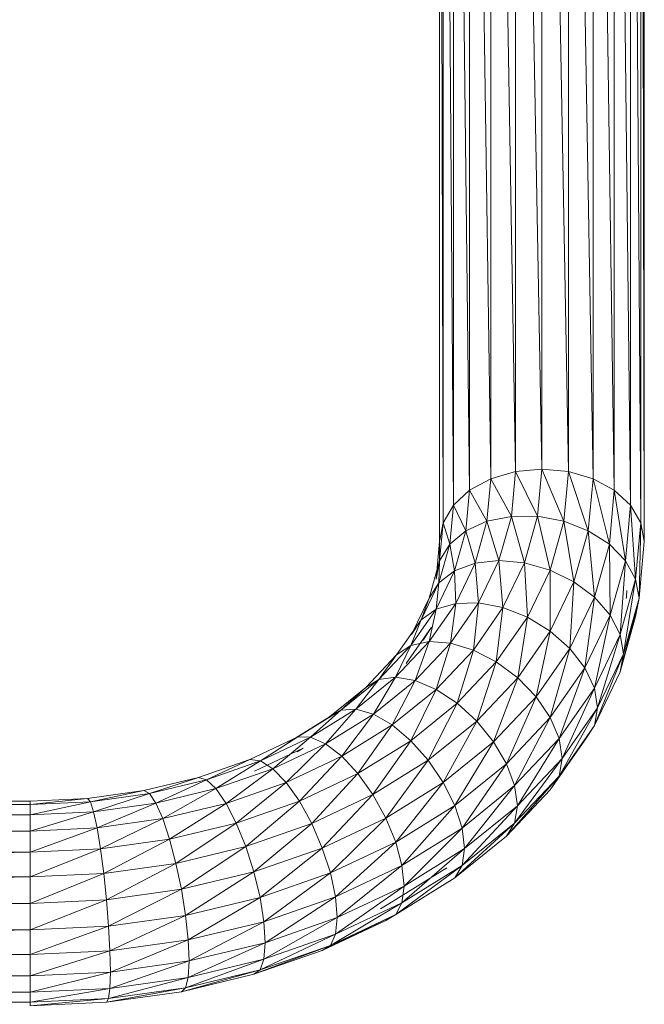
# Model space of a CAD drawing. Units: inches. Extents: x 10 to 6730, y 5 to 4757.
# Drawn here: x 1351 to 1497, y 3166 to 3396 of the extents above; entities that cross this region are included whole.
import ezdxf

# ---------------------------------------------------------------- set-up
doc = ezdxf.new("R2010")
doc.units = ezdxf.units.IN
doc.header["$MEASUREMENT"] = 0

# ---------------------------------------------------------------- blocks, each defined once
blk = doc.blocks.new('9_DWG-538165-Level 1')
at = {"lineweight": 9}
for p, q in [((-8100.329, -12.539), (-8099.71, -46.345)), ((-8100.329, -12.539), (-8100.329, -46.403)), ((-8099.71, -12.482), (-8099.09, -46.403)), ((-8099.71, -12.482), (-8099.71, -46.345)), ((-8099.09, -12.539), (-8098.512, -46.572)), ((-8099.09, -12.539), (-8099.09, -46.403)), ((-8100.907, -12.708), (-8100.329, -46.403)), ((-8100.907, -12.708), (-8100.907, -46.572)), ((-8098.512, -12.708), (-8098.017, -46.841)), ((-8098.512, -12.708), (-8098.512, -46.572)), ((-8101.403, -12.977), (-8100.907, -46.572)), ((-8101.403, -12.977), (-8101.403, -46.841)), ((-8098.017, -12.977), (-8097.636, -47.192)), ((-8098.017, -12.977), (-8098.017, -46.841)), ((-8101.783, -13.328), (-8101.403, -46.841)), ((-8101.783, -13.328), (-8101.783, -47.192)), ((-8097.636, -13.328), (-8097.396, -47.6)), ((-8097.636, -13.328), (-8097.636, -47.192)), ((-8102.022, -13.736), (-8102.022, -47.6)), ((-8102.022, -13.736), (-8101.783, -47.192)), ((-8097.396, -13.736), (-8097.315, -48.038)), ((-8097.396, -13.736), (-8097.396, -47.6)), ((-8102.104, -14.175), (-8102.104, -48.038)), ((-8102.104, -14.175), (-8102.022, -47.6)), ((-8097.315, -14.175), (-8097.315, -48.038)), ((-8100.329, -46.403), (-8100.907, -46.572)), ((-8100.329, -46.403), (-8100.426, -47.451)), ((-8099.71, -46.345), (-8100.329, -46.403)), ((-8100.329, -46.403), (-8099.812, -47.45)), ((-8099.71, -46.345), (-8099.812, -47.45)), ((-8099.09, -46.403), (-8099.71, -46.345)), ((-8099.71, -46.345), (-8099.197, -47.565)), ((-8099.09, -46.403), (-8099.197, -47.565)), ((-8098.512, -46.572), (-8099.09, -46.403)), ((-8099.09, -46.403), (-8098.625, -47.787)), ((-8100.907, -46.572), (-8101.403, -46.841)), ((-8100.907, -46.572), (-8100.999, -47.566)), ((-8100.907, -46.572), (-8100.426, -47.451)), ((-8098.512, -46.572), (-8098.625, -47.787)), ((-8098.017, -46.841), (-8098.512, -46.572)), ((-8098.512, -46.572), (-8098.133, -48.102)), ((-8101.403, -46.841), (-8101.783, -47.192)), ((-8101.403, -46.841), (-8101.491, -47.79)), ((-8101.403, -46.841), (-8100.999, -47.566)), ((-8098.017, -46.841), (-8098.133, -48.102)), ((-8097.636, -47.192), (-8098.017, -46.841)), ((-8098.017, -46.841), (-8097.756, -48.488)), ((-8102.022, -47.6), (-8101.783, -47.192)), ((-8101.783, -47.192), (-8101.868, -48.105)), ((-8101.783, -47.192), (-8101.491, -47.79)), ((-8097.636, -47.192), (-8097.756, -48.488)), ((-8097.396, -47.6), (-8097.636, -47.192)), ((-8097.636, -47.192), (-8097.519, -48.918)), ((-8102.022, -47.6), (-8102.105, -48.491)), ((-8102.022, -47.6), (-8102.104, -48.038)), ((-8102.022, -47.6), (-8101.868, -48.105)), ((-8100.999, -47.566), (-8101.491, -47.79)), ((-8100.999, -47.566), (-8101.274, -48.544)), ((-8100.426, -47.451), (-8100.999, -47.566)), ((-8100.999, -47.566), (-8100.717, -48.48)), ((-8100.426, -47.451), (-8100.717, -48.48)), ((-8099.812, -47.45), (-8100.426, -47.451)), ((-8100.426, -47.451), (-8100.118, -48.536)), ((-8099.812, -47.45), (-8100.118, -48.536)), ((-8099.197, -47.565), (-8099.812, -47.45)), ((-8099.812, -47.45), (-8099.519, -48.707)), ((-8099.197, -47.565), (-8099.519, -48.707)), ((-8098.625, -47.787), (-8099.197, -47.565)), ((-8099.197, -47.565), (-8098.961, -48.982)), ((-8097.396, -47.6), (-8097.519, -48.918)), ((-8097.396, -47.6), (-8097.438, -49.364)), ((-8097.315, -48.038), (-8097.396, -47.6)), ((-8101.491, -47.79), (-8101.868, -48.105)), ((-8101.491, -47.79), (-8101.753, -48.722)), ((-8101.491, -47.79), (-8101.274, -48.544)), ((-8098.625, -47.787), (-8098.961, -48.982)), ((-8098.133, -48.102), (-8098.625, -47.787)), ((-8098.625, -47.787), (-8098.482, -49.342)), ((-8102.104, -48.038), (-8102.186, -48.922)), ((-8101.868, -48.105), (-8102.121, -49.003)), ((-8102.104, -48.038), (-8102.105, -48.491)), ((-8101.868, -48.105), (-8102.105, -48.491)), ((-8101.868, -48.105), (-8101.753, -48.722)), ((-8098.133, -48.102), (-8098.482, -49.342)), ((-8097.756, -48.488), (-8098.133, -48.102)), ((-8098.133, -48.102), (-8098.115, -49.762)), ((-8097.315, -48.038), (-8097.438, -49.364)), ((-8102.105, -48.491), (-8102.351, -49.368)), ((-8102.105, -48.491), (-8102.186, -48.922)), ((-8102.105, -48.491), (-8102.121, -49.003)), ((-8101.274, -48.544), (-8101.753, -48.722)), ((-8101.274, -48.544), (-8101.727, -49.488)), ((-8100.717, -48.48), (-8101.274, -48.544)), ((-8101.274, -48.544), (-8101.193, -49.475)), ((-8100.717, -48.48), (-8101.193, -49.475)), ((-8100.118, -48.536), (-8100.717, -48.48)), ((-8100.717, -48.48), (-8100.621, -49.585)), ((-8100.118, -48.536), (-8100.621, -49.585)), ((-8099.519, -48.707), (-8100.118, -48.536)), ((-8100.118, -48.536), (-8100.049, -49.81)), ((-8097.756, -48.488), (-8098.115, -49.762)), ((-8097.756, -48.488), (-8097.883, -50.214)), ((-8097.519, -48.918), (-8097.756, -48.488)), ((-8101.753, -48.722), (-8102.185, -49.622)), ((-8101.753, -48.722), (-8102.121, -49.003)), ((-8101.753, -48.722), (-8101.727, -49.488)), ((-8099.519, -48.707), (-8100.049, -49.81)), ((-8098.961, -48.982), (-8099.519, -48.707)), ((-8099.519, -48.707), (-8099.515, -50.136)), ((-8102.121, -49.003), (-8102.537, -49.87)), ((-8102.121, -49.003), (-8102.351, -49.368)), ((-8102.121, -49.003), (-8102.185, -49.622)), ((-8098.961, -48.982), (-8099.515, -50.136)), ((-8098.961, -48.982), (-8099.057, -50.539)), ((-8098.482, -49.342), (-8098.961, -48.982)), ((-8097.519, -48.918), (-8097.883, -50.214)), ((-8097.519, -48.918), (-8097.805, -50.668)), ((-8097.438, -49.364), (-8097.519, -48.918)), ((-8097.72, -49.182), (-8097.735, -49.337)), ((-8102.351, -49.368), (-8102.758, -50.214)), ((-8102.351, -49.368), (-8102.537, -49.87)), ((-8101.727, -49.488), (-8102.351, -50.381)), ((-8101.727, -49.488), (-8102.185, -49.622)), ((-8101.193, -49.475), (-8101.851, -50.417)), ((-8101.727, -49.488), (-8101.851, -50.417)), ((-8101.193, -49.475), (-8101.727, -49.488)), ((-8101.193, -49.475), (-8101.314, -50.578)), ((-8100.621, -49.585), (-8101.193, -49.475)), ((-8098.482, -49.342), (-8099.057, -50.539)), ((-8098.482, -49.342), (-8098.705, -50.992)), ((-8098.115, -49.762), (-8098.482, -49.342)), ((-8097.438, -49.364), (-8097.883, -51.091)), ((-8097.438, -49.364), (-8097.805, -50.668)), ((-8097.735, -49.337), (-8097.742, -49.373)), ((-8097.519, -49.795), (-8097.438, -49.364)), ((-8102.185, -49.622), (-8102.78, -50.475)), ((-8102.185, -49.622), (-8102.537, -49.87)), ((-8102.185, -49.622), (-8102.351, -50.381)), ((-8100.621, -49.585), (-8101.314, -50.578)), ((-8100.621, -49.585), (-8100.777, -50.855)), ((-8100.049, -49.81), (-8100.621, -49.585)), ((-8102.537, -49.87), (-8103.109, -50.691)), ((-8102.537, -49.87), (-8102.78, -50.475)), ((-8102.537, -49.87), (-8102.758, -50.214)), ((-8100.049, -49.81), (-8100.777, -50.855)), ((-8100.049, -49.81), (-8100.277, -51.228)), ((-8099.515, -50.136), (-8100.049, -49.81)), ((-8098.115, -49.762), (-8098.705, -50.992)), ((-8098.115, -49.762), (-8098.484, -51.466)), ((-8097.883, -50.214), (-8098.115, -49.762)), ((-8097.519, -49.795), (-8097.883, -51.091)), ((-8102.297, -50.046), (-8102.885, -50.889)), ((-8102.491, -50.347), (-8102.297, -50.046)), ((-8099.515, -50.136), (-8100.277, -51.228)), ((-8099.515, -50.136), (-8099.847, -51.672)), ((-8099.057, -50.539), (-8099.515, -50.136)), ((-8102.351, -50.381), (-8103.133, -51.21)), ((-8102.351, -50.381), (-8102.78, -50.475)), ((-8102.351, -50.381), (-8102.675, -51.29)), ((-8101.851, -50.417), (-8102.675, -51.29)), ((-8101.851, -50.417), (-8102.351, -50.381)), ((-8101.851, -50.417), (-8102.183, -51.499)), ((-8101.314, -50.578), (-8101.851, -50.417)), ((-8097.883, -50.214), (-8098.484, -51.466)), ((-8097.883, -50.214), (-8098.409, -51.926)), ((-8097.805, -50.668), (-8097.883, -50.214)), ((-8102.78, -50.475), (-8103.527, -51.266)), ((-8102.78, -50.475), (-8103.133, -51.21)), ((-8102.78, -50.475), (-8103.109, -50.691)), ((-8101.314, -50.578), (-8102.183, -51.499)), ((-8101.314, -50.578), (-8101.692, -51.823)), ((-8100.777, -50.855), (-8101.314, -50.578)), ((-8099.057, -50.539), (-8099.847, -51.672)), ((-8099.057, -50.539), (-8099.518, -52.158)), ((-8098.705, -50.992), (-8099.057, -50.539)), ((-8103.109, -50.691), (-8103.829, -51.453)), ((-8103.109, -50.691), (-8103.527, -51.266)), ((-8100.777, -50.855), (-8101.692, -51.823)), ((-8100.777, -50.855), (-8101.234, -52.241)), ((-8100.277, -51.228), (-8100.777, -50.855)), ((-8097.805, -50.668), (-8098.484, -52.342)), ((-8097.805, -50.668), (-8098.409, -51.926)), ((-8097.883, -51.091), (-8097.805, -50.668)), ((-8098.705, -50.992), (-8099.518, -52.158)), ((-8098.705, -50.992), (-8099.31, -52.651)), ((-8098.484, -51.466), (-8098.705, -50.992)), ((-8097.883, -51.091), (-8098.484, -52.342)), ((-8103.527, -51.266), (-8104.413, -51.981)), ((-8103.133, -51.21), (-8104.063, -51.959)), ((-8103.527, -51.266), (-8104.063, -51.959)), ((-8103.527, -51.266), (-8103.829, -51.453)), ((-8103.133, -51.21), (-8103.654, -52.079)), ((-8102.675, -51.29), (-8103.654, -52.079)), ((-8103.133, -51.21), (-8103.527, -51.266)), ((-8102.675, -51.29), (-8103.216, -52.331)), ((-8102.675, -51.29), (-8103.133, -51.21)), ((-8102.183, -51.499), (-8102.675, -51.29)), ((-8100.277, -51.228), (-8101.234, -52.241)), ((-8100.277, -51.228), (-8100.84, -52.723)), ((-8099.847, -51.672), (-8100.277, -51.228)), ((-8103.829, -51.453), (-8104.683, -52.141)), ((-8103.829, -51.453), (-8104.413, -51.981)), ((-8102.183, -51.499), (-8103.216, -52.331)), ((-8102.183, -51.499), (-8102.778, -52.699)), ((-8101.692, -51.823), (-8102.183, -51.499)), ((-8098.484, -51.466), (-8099.31, -52.651)), ((-8098.484, -51.466), (-8099.24, -53.118)), ((-8098.409, -51.926), (-8098.484, -51.466)), ((-8099.847, -51.672), (-8100.84, -52.723)), ((-8099.847, -51.672), (-8100.539, -53.238)), ((-8099.518, -52.158), (-8099.847, -51.672)), ((-8104.413, -51.981), (-8105.424, -52.607)), ((-8104.063, -51.959), (-8105.123, -52.617)), ((-8104.413, -51.981), (-8105.123, -52.617)), ((-8104.063, -51.959), (-8104.771, -52.771)), ((-8104.413, -51.981), (-8104.683, -52.141)), ((-8104.063, -51.959), (-8104.413, -51.981)), ((-8103.654, -52.079), (-8104.063, -51.959)), ((-8101.692, -51.823), (-8102.778, -52.699)), ((-8101.692, -51.823), (-8102.369, -53.157)), ((-8101.234, -52.241), (-8101.692, -51.823)), ((-8098.409, -51.926), (-8099.31, -53.527)), ((-8098.409, -51.926), (-8099.24, -53.118)), ((-8098.484, -52.342), (-8098.409, -51.926)), ((-8104.683, -52.141), (-8105.656, -52.745)), ((-8104.683, -52.141), (-8105.424, -52.607)), ((-8103.654, -52.079), (-8104.771, -52.771)), ((-8103.654, -52.079), (-8104.394, -53.061)), ((-8103.216, -52.331), (-8103.654, -52.079)), ((-8101.234, -52.241), (-8102.369, -53.157)), ((-8101.234, -52.241), (-8102.019, -53.674)), ((-8100.84, -52.723), (-8101.234, -52.241)), ((-8099.518, -52.158), (-8100.539, -53.238)), ((-8099.518, -52.158), (-8100.349, -53.749)), ((-8099.31, -52.651), (-8099.518, -52.158)), ((-8103.216, -52.331), (-8104.394, -53.061)), ((-8103.216, -52.331), (-8104.016, -53.467)), ((-8102.778, -52.699), (-8103.216, -52.331)), ((-8098.484, -52.342), (-8099.518, -53.851)), ((-8098.484, -52.342), (-8099.31, -53.527)), ((-8098.484, -52.342), (-8098.705, -52.686)), ((-8105.424, -52.607), (-8106.542, -53.136)), ((-8105.424, -52.607), (-8106.294, -53.17)), ((-8105.123, -52.617), (-8106.294, -53.17)), ((-8105.123, -52.617), (-8106.006, -53.355)), ((-8105.424, -52.607), (-8105.656, -52.745)), ((-8105.123, -52.617), (-8105.424, -52.607)), ((-8104.771, -52.771), (-8105.123, -52.617)), ((-8102.778, -52.699), (-8104.016, -53.467)), ((-8102.778, -52.699), (-8103.665, -53.96)), ((-8102.369, -53.157), (-8102.778, -52.699)), ((-8100.84, -52.723), (-8102.019, -53.674)), ((-8100.84, -52.723), (-8101.75, -54.215)), ((-8100.539, -53.238), (-8100.84, -52.723)), ((-8099.31, -52.651), (-8100.349, -53.749)), ((-8099.31, -52.651), (-8100.284, -54.223)), ((-8098.705, -52.686), (-8099.518, -53.851)), ((-8099.24, -53.118), (-8099.31, -52.651)), ((-8105.295, -52.876), (-8106.437, -53.415)), ((-8104.771, -52.771), (-8106.006, -53.355)), ((-8104.771, -52.771), (-8105.696, -53.677)), ((-8105.438, -52.96), (-8105.295, -52.876)), ((-8104.394, -53.061), (-8104.771, -52.771)), ((-8106.542, -53.136), (-8107.749, -53.556)), ((-8106.542, -53.136), (-8107.559, -53.611)), ((-8106.294, -53.17), (-8107.559, -53.611)), ((-8106.294, -53.17), (-8107.337, -53.819)), ((-8106.294, -53.17), (-8106.542, -53.136)), ((-8106.006, -53.355), (-8106.294, -53.17)), ((-8104.394, -53.061), (-8105.696, -53.677)), ((-8104.394, -53.061), (-8105.386, -54.114)), ((-8104.016, -53.467), (-8104.394, -53.061)), ((-8102.369, -53.157), (-8103.665, -53.96)), ((-8102.369, -53.157), (-8103.363, -54.507)), ((-8102.019, -53.674), (-8102.369, -53.157)), ((-8099.24, -53.118), (-8100.349, -54.626)), ((-8099.24, -53.118), (-8100.284, -54.223)), ((-8099.31, -53.527), (-8099.24, -53.118)), ((-8106.006, -53.355), (-8107.337, -53.819)), ((-8106.006, -53.355), (-8107.101, -54.166)), ((-8105.696, -53.677), (-8106.006, -53.355)), ((-8100.539, -53.238), (-8101.75, -54.215)), ((-8100.539, -53.238), (-8101.58, -54.743)), ((-8100.349, -53.749), (-8100.539, -53.238)), ((-8107.749, -53.556), (-8109.021, -53.862)), ((-8107.749, -53.556), (-8108.893, -53.931)), ((-8107.559, -53.611), (-8108.893, -53.931)), ((-8107.559, -53.611), (-8108.743, -54.157)), ((-8107.559, -53.611), (-8107.749, -53.556)), ((-8107.337, -53.819), (-8107.559, -53.611)), ((-8104.016, -53.467), (-8105.386, -54.114)), ((-8104.016, -53.467), (-8105.097, -54.637)), ((-8103.665, -53.96), (-8104.016, -53.467)), ((-8099.31, -53.527), (-8100.539, -54.931)), ((-8099.31, -53.527), (-8100.349, -54.626)), ((-8099.31, -53.527), (-8099.518, -53.851)), ((-8109.021, -53.862), (-8110.34, -54.047)), ((-8109.021, -53.862), (-8110.276, -54.126)), ((-8108.893, -53.931), (-8109.021, -53.862)), ((-8107.337, -53.819), (-8108.743, -54.157)), ((-8107.337, -53.819), (-8108.584, -54.522)), ((-8107.101, -54.166), (-8107.337, -53.819)), ((-8105.696, -53.677), (-8107.101, -54.166)), ((-8105.696, -53.677), (-8106.863, -54.629)), ((-8105.386, -54.114), (-8105.696, -53.677)), ((-8102.019, -53.674), (-8103.363, -54.507)), ((-8102.019, -53.674), (-8103.132, -55.071)), ((-8101.75, -54.215), (-8102.019, -53.674)), ((-8100.349, -53.749), (-8101.58, -54.743)), ((-8100.349, -53.749), (-8101.523, -55.222)), ((-8099.518, -53.851), (-8100.539, -54.931)), ((-8100.284, -54.223), (-8100.349, -53.749)), ((-8111.682, -54.11), (-8128.444, -54.11)), ((-8111.682, -54.11), (-8128.444, -54.143)), ((-8110.34, -54.047), (-8111.682, -54.11)), ((-8110.34, -54.047), (-8111.682, -54.191)), ((-8111.682, -54.191), (-8111.682, -54.11)), ((-8110.276, -54.126), (-8110.34, -54.047)), ((-8108.893, -53.931), (-8110.276, -54.126)), ((-8108.893, -53.931), (-8110.2, -54.362)), ((-8108.743, -54.157), (-8108.893, -53.931)), ((-8105.386, -54.114), (-8106.863, -54.629)), ((-8105.386, -54.114), (-8106.642, -55.175)), ((-8105.097, -54.637), (-8105.386, -54.114)), ((-8103.665, -53.96), (-8105.097, -54.637)), ((-8103.665, -53.96), (-8104.849, -55.209)), ((-8103.363, -54.507), (-8103.665, -53.96)), ((-8111.682, -54.191), (-8128.444, -54.289)), ((-8111.682, -54.191), (-8128.444, -54.191)), ((-8110.276, -54.126), (-8111.682, -54.43)), ((-8110.276, -54.126), (-8111.682, -54.191)), ((-8111.682, -54.43), (-8111.682, -54.191)), ((-8110.2, -54.362), (-8110.276, -54.126)), ((-8108.743, -54.157), (-8110.2, -54.362)), ((-8108.743, -54.157), (-8110.12, -54.738)), ((-8108.584, -54.522), (-8108.743, -54.157)), ((-8107.101, -54.166), (-8108.584, -54.522)), ((-8107.101, -54.166), (-8108.423, -55.003)), ((-8106.863, -54.629), (-8107.101, -54.166)), ((-8101.75, -54.215), (-8103.132, -55.071)), ((-8101.75, -54.215), (-8102.986, -55.614)), ((-8101.58, -54.743), (-8101.75, -54.215)), ((-8100.284, -54.223), (-8101.58, -55.619)), ((-8100.284, -54.223), (-8101.523, -55.222)), ((-8100.349, -54.626), (-8100.284, -54.223)), ((-8111.682, -54.43), (-8128.444, -54.586)), ((-8111.682, -54.43), (-8128.444, -54.43)), ((-8110.2, -54.362), (-8111.682, -54.811)), ((-8110.2, -54.362), (-8111.682, -54.43)), ((-8111.682, -54.811), (-8111.682, -54.43)), ((-8110.12, -54.738), (-8110.2, -54.362)), ((-8108.584, -54.522), (-8110.12, -54.738)), ((-8108.584, -54.522), (-8110.039, -55.231)), ((-8108.423, -55.003), (-8108.584, -54.522)), ((-8103.363, -54.507), (-8104.849, -55.209)), ((-8103.363, -54.507), (-8104.659, -55.793)), ((-8103.132, -55.071), (-8103.363, -54.507)), ((-8111.682, -54.811), (-8128.444, -55.014)), ((-8111.682, -54.811), (-8128.444, -54.811)), ((-8110.12, -54.738), (-8111.682, -55.307)), ((-8110.12, -54.738), (-8111.682, -54.811)), ((-8111.682, -55.307), (-8111.682, -54.811)), ((-8110.039, -55.231), (-8110.12, -54.738)), ((-8106.863, -54.629), (-8108.423, -55.003)), ((-8106.863, -54.629), (-8108.274, -55.567)), ((-8106.642, -55.175), (-8106.863, -54.629)), ((-8105.097, -54.637), (-8106.642, -55.175)), ((-8105.097, -54.637), (-8106.453, -55.768)), ((-8104.849, -55.209), (-8105.097, -54.637)), ((-8101.58, -54.743), (-8102.986, -55.614)), ((-8101.58, -54.743), (-8102.936, -56.098)), ((-8100.349, -54.626), (-8101.75, -55.908)), ((-8100.349, -54.626), (-8101.58, -55.619)), ((-8101.523, -55.222), (-8101.58, -54.743)), ((-8100.349, -54.626), (-8100.539, -54.931)), ((-8108.423, -55.003), (-8110.039, -55.231)), ((-8108.423, -55.003), (-8109.963, -55.805)), ((-8108.274, -55.567), (-8108.423, -55.003)), ((-8100.539, -54.931), (-8101.75, -55.908)), ((-8110.039, -55.231), (-8111.682, -55.884)), ((-8110.039, -55.231), (-8111.682, -55.307)), ((-8109.963, -55.805), (-8110.039, -55.231)), ((-8106.642, -55.175), (-8108.274, -55.567)), ((-8106.642, -55.175), (-8108.145, -56.175)), ((-8106.453, -55.768), (-8106.642, -55.175)), ((-8104.849, -55.209), (-8106.453, -55.768)), ((-8104.849, -55.209), (-8106.306, -56.368)), ((-8104.659, -55.793), (-8104.849, -55.209)), ((-8103.132, -55.071), (-8104.659, -55.793)), ((-8103.132, -55.071), (-8104.54, -56.348)), ((-8102.986, -55.614), (-8103.132, -55.071)), ((-8101.523, -55.222), (-8102.986, -56.49)), ((-8101.523, -55.222), (-8102.936, -56.098)), ((-8101.58, -55.619), (-8101.523, -55.222)), ((-8111.682, -55.307), (-8128.444, -55.543)), ((-8111.682, -55.307), (-8128.444, -55.307)), ((-8111.682, -55.884), (-8111.682, -55.307)), ((-8108.274, -55.567), (-8109.963, -55.805)), ((-8108.274, -55.567), (-8109.899, -56.421)), ((-8108.145, -56.175), (-8108.274, -55.567)), ((-8102.986, -55.614), (-8104.54, -56.348)), ((-8102.986, -55.614), (-8104.498, -56.836)), ((-8101.933, -55.672), (-8103.289, -56.513)), ((-8101.58, -55.619), (-8103.132, -56.764)), ((-8102.936, -56.098), (-8102.986, -55.614)), ((-8101.58, -55.619), (-8102.986, -56.49)), ((-8101.58, -55.619), (-8101.75, -55.908)), ((-8111.682, -55.884), (-8128.444, -56.138)), ((-8111.682, -55.884), (-8128.444, -55.884)), ((-8109.963, -55.805), (-8111.682, -56.504)), ((-8109.963, -55.805), (-8111.682, -55.884)), ((-8111.682, -56.504), (-8111.682, -55.884)), ((-8109.899, -56.421), (-8109.963, -55.805)), ((-8106.453, -55.768), (-8108.145, -56.175)), ((-8106.453, -55.768), (-8108.047, -56.785)), ((-8106.306, -56.368), (-8106.453, -55.768)), ((-8104.659, -55.793), (-8106.306, -56.368)), ((-8104.659, -55.793), (-8106.215, -56.932)), ((-8104.54, -56.348), (-8104.659, -55.793)), ((-8101.75, -55.908), (-8103.132, -56.764)), ((-8108.145, -56.175), (-8109.899, -56.421)), ((-8108.145, -56.175), (-8109.849, -57.039)), ((-8108.047, -56.785), (-8108.145, -56.175)), ((-8102.936, -56.098), (-8104.54, -57.224)), ((-8102.936, -56.098), (-8104.498, -56.836)), ((-8102.986, -56.49), (-8102.936, -56.098)), ((-8109.899, -56.421), (-8111.682, -57.124)), ((-8109.899, -56.421), (-8111.682, -56.504)), ((-8109.849, -57.039), (-8109.899, -56.421)), ((-8106.306, -56.368), (-8108.047, -56.785)), ((-8106.306, -56.368), (-8107.985, -57.357)), ((-8106.215, -56.932), (-8106.306, -56.368)), ((-8104.54, -56.348), (-8106.215, -56.932)), ((-8104.54, -56.348), (-8106.184, -57.424)), ((-8104.498, -56.836), (-8104.54, -56.348)), ((-8111.682, -56.504), (-8128.445, -56.758)), ((-8111.682, -56.504), (-8128.444, -56.504)), ((-8111.682, -57.124), (-8111.682, -56.504)), ((-8102.986, -56.49), (-8104.659, -57.486)), ((-8102.986, -56.49), (-8104.54, -57.224)), ((-8103.289, -56.513), (-8103.491, -56.633)), ((-8102.986, -56.49), (-8103.132, -56.764)), ((-8108.047, -56.785), (-8109.849, -57.039)), ((-8108.047, -56.785), (-8109.817, -57.615)), ((-8107.985, -57.357), (-8108.047, -56.785)), ((-8104.498, -56.836), (-8106.215, -57.809)), ((-8104.498, -56.836), (-8106.184, -57.424)), ((-8103.132, -56.764), (-8104.849, -57.604)), ((-8103.132, -56.764), (-8104.659, -57.486)), ((-8104.54, -57.224), (-8104.498, -56.836)), ((-8103.363, -56.902), (-8103.132, -56.764)), ((-8109.849, -57.039), (-8111.682, -57.701)), ((-8109.849, -57.039), (-8111.682, -57.124)), ((-8109.817, -57.615), (-8109.849, -57.039)), ((-8106.215, -56.932), (-8107.985, -57.357)), ((-8106.215, -56.932), (-8107.964, -57.851)), ((-8106.184, -57.424), (-8106.215, -56.932)), ((-8103.363, -56.902), (-8104.849, -57.604)), ((-8111.682, -57.124), (-8128.446, -57.36)), ((-8111.682, -57.124), (-8128.445, -57.124)), ((-8111.682, -57.701), (-8111.682, -57.124)), ((-8104.54, -57.224), (-8106.306, -58.061)), ((-8104.54, -57.224), (-8106.215, -57.809)), ((-8104.54, -57.224), (-8104.659, -57.486)), ((-8107.985, -57.357), (-8109.817, -57.615)), ((-8107.985, -57.357), (-8109.807, -58.11)), ((-8107.964, -57.851), (-8107.985, -57.357)), ((-8106.184, -57.424), (-8107.985, -58.234)), ((-8106.184, -57.424), (-8107.964, -57.851)), ((-8104.659, -57.486), (-8106.453, -58.163)), ((-8104.659, -57.486), (-8106.306, -58.061)), ((-8106.215, -57.809), (-8106.184, -57.424)), ((-8104.849, -57.604), (-8104.659, -57.486)), ((-8111.682, -57.701), (-8128.447, -57.905)), ((-8111.682, -57.701), (-8128.447, -57.701)), ((-8109.817, -57.615), (-8111.682, -58.197)), ((-8109.817, -57.615), (-8111.682, -57.701)), ((-8111.682, -58.197), (-8111.682, -57.701)), ((-8109.807, -58.11), (-8109.817, -57.615)), ((-8104.849, -57.604), (-8106.453, -58.163)), ((-8107.964, -57.851), (-8109.817, -58.491)), ((-8107.964, -57.851), (-8109.807, -58.11)), ((-8106.215, -57.809), (-8108.047, -58.479)), ((-8106.215, -57.809), (-8107.985, -58.234)), ((-8107.985, -58.234), (-8107.964, -57.851)), ((-8106.215, -57.809), (-8106.306, -58.061)), ((-8111.682, -58.197), (-8128.448, -58.353)), ((-8111.682, -58.197), (-8128.448, -58.197)), ((-8109.807, -58.11), (-8111.682, -58.578)), ((-8109.807, -58.11), (-8111.682, -58.197)), ((-8111.682, -58.578), (-8111.682, -58.197)), ((-8107.985, -58.234), (-8109.849, -58.732)), ((-8109.817, -58.491), (-8109.807, -58.11)), ((-8107.985, -58.234), (-8109.817, -58.491)), ((-8106.306, -58.061), (-8108.145, -58.569)), ((-8106.453, -58.163), (-8108.145, -58.569)), ((-8106.306, -58.061), (-8108.047, -58.479)), ((-8107.985, -58.234), (-8108.047, -58.479)), ((-8106.453, -58.163), (-8106.306, -58.061)), ((-8109.817, -58.491), (-8111.682, -58.578)), ((-8109.817, -58.491), (-8111.682, -58.817)), ((-8108.047, -58.479), (-8109.899, -58.816)), ((-8108.047, -58.479), (-8109.849, -58.732)), ((-8109.817, -58.491), (-8109.849, -58.732)), ((-8108.145, -58.569), (-8108.047, -58.479)), ((-8111.682, -58.578), (-8128.448, -58.676)), ((-8111.682, -58.578), (-8128.448, -58.578)), ((-8111.682, -58.578), (-8111.682, -58.817)), ((-8108.145, -58.569), (-8109.899, -58.816)), ((-8111.682, -58.817), (-8128.449, -58.85)), ((-8111.682, -58.817), (-8128.449, -58.817)), ((-8109.849, -58.732), (-8111.682, -58.899)), ((-8109.849, -58.732), (-8111.682, -58.817)), ((-8109.899, -58.816), (-8111.682, -58.899)), ((-8111.682, -58.899), (-8111.682, -58.817)), ((-8109.899, -58.816), (-8109.849, -58.732))]:
    blk.add_line(p, q, dxfattribs=at)

msp = doc.modelspace()

# ---------------------------------------------------------------- block references
at = {"lineweight": 9, "xscale": 10, "yscale": 10, "zscale": 10}
msp.add_blockref('9_DWG-538165-Level 1', (82470.36, 3754.15), dxfattribs=at)

doc.saveas('drawing.dxf')
